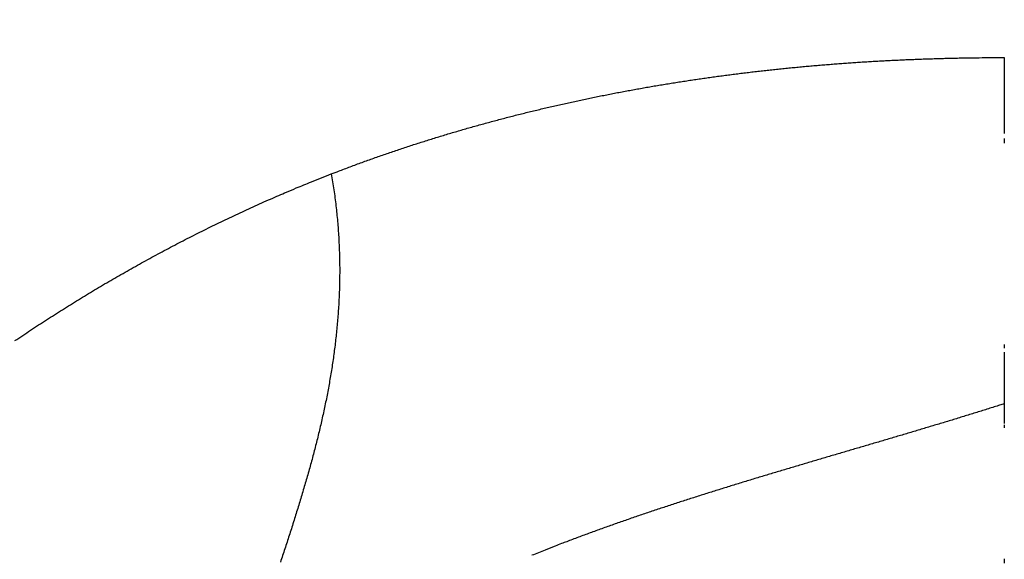
# Model space of a CAD drawing. Extents: x 78 to 812, y 37 to 566.
# Drawn here: x 451 to 452, y 294 to 295 of the extents above; entities that cross this region are included whole.
import ezdxf

# ---------------------------------------------------------------- set-up
doc = ezdxf.new("R2010")
doc.units = 0
doc.layers.add('204', color=7, linetype='CONTINUOUS')
doc.layers.add('5', color=7, linetype='CONTINUOUS')
doc.styles.get("Standard").update_dxf_attribs({"font": 'monotxt.shx'})
doc.dimstyles.new('DSTYLE1', dxfattribs={"dimtxt": 6, "dimasz": 3, "dimexe": 3, "dimexo": 0, "dimgap": 2, "dimtad": 1, "dimrnd": 0.1, "dimzin": 3, "dimcen": 0.09, "dimazin": 3, "dimtp": 1, "dimtm": 1, "dimtfac": 1, "dimtofl": 0, "dimtmove": 0, "dimatfit": 3})

# ---------------------------------------------------------------- blocks, each defined once
blk = doc.blocks.new('_AH1')
at = {"color": 0, "linetype": 'CONTINUOUS'}
for p, q in [((-1, 0.166667), (0, 0)), ((-1, 0.166667), (-1, -0.166667)), ((0, 0), (-1, -0.166667)), ((0, 0), (-1, 0))]:
    blk.add_line(p, q, dxfattribs=at)
blk = doc.blocks.new('*D6130')
at = {"layer": '5', "color": 1, "linetype": 'CONTINUOUS'}
for p, q in [((391.30263, 311.35774), (391.30263, 374.15132)), ((710.50819, 238.65077), (710.50819, 374.15132)), ((391.30263, 371.15132), (550.90541, 371.15132)), ((710.50819, 371.15132), (550.90541, 371.15132))]:
    blk.add_line(p, q, dxfattribs=at)
at = {"layer": '5', "color": 1, "xscale": 3, "yscale": 3, "zscale": 3, "rotation": 180}
blk.add_blockref('_AH1', (391.30263, 371.15132), dxfattribs=at)
at = {"layer": '5', "color": 1, "xscale": 3, "yscale": 3, "zscale": 3}
blk.add_blockref('_AH1', (710.50819, 371.15132), dxfattribs=at)
at = {"layer": '5', "color": 1, "linetype": 'CONTINUOUS'}
blk.add_text('319,2', height=6, dxfattribs=at).set_placement((535.90541, 373.15232))

msp = doc.modelspace()

# ---------------------------------------------------------------- linework, layer by layer
at = {"layer": '204', "color": 40, "linetype": 'CONTINUOUS'}
for points in [[(452.03109, 294.63235, 0), (452.03109, 294.63049, 0), (452.03109, 294.62864)], [(452.03109, 295.0212, 0), (452.03109, 295.01482)], [(452.03107, 294.66116), (452.03108, 294.6592, -0.0003393), (452.03109, 294.65724, -0.0004195), (452.03109, 294.65529, -0.0003411), (452.03109, 294.65333, -0.0000864), (452.03109, 294.65138, 0.0000189), (452.03109, 294.64944, 0.0000011), (452.03109, 294.64751, -0.0000048), (452.03109, 294.64559, -0.0000003), (452.03109, 294.64367, 0.0000012), (452.03109, 294.64177, 0.0000001), (452.03109, 294.63987, -0.0000003), (452.03109, 294.63797, 0), (452.03109, 294.63609, 0.0000001), (452.03109, 294.63421)], [(452.03109, 294.74164, -0.0000001), (452.03109, 294.73633)], [(452.03109, 294.45076, 0), (452.03109, 294.45036, 0), (452.03109, 294.44996, 0.0000001), (452.03109, 294.44958, 0), (452.03109, 294.44921, -0.0000006), (452.03109, 294.44885, 0.0000001), (452.03109, 294.4485, 0.0000026), (452.03109, 294.44816, -0.0000005), (452.03109, 294.44783, -0.0000111), (452.03109, 294.44751, 0.0000022), (452.03109, 294.44721, 0.000047), (452.03109, 294.44692, -0.0000094), (452.03109, 294.44663, -0.0001969), (452.03109, 294.44635, 0.000037), (452.03109, 294.44609, 0.0009002), (452.03109, 294.44587, -0.000205), (452.03109, 294.4456, -0.0029964), (452.03108, 294.44521, -0.0018253), (452.03107, 294.44472, -0.0008868)], [(452.03107, 295.13087), (452.03108, 295.12437, -0.0000159), (452.03108, 295.11788, -0.0000166), (452.03108, 295.11139, -0.000016), (452.03108, 295.1049, -0.0000139), (452.03109, 295.09843, -0.0000124), (452.03109, 295.09195, -0.0000111), (452.03109, 295.08548, -0.0000098), (452.03109, 295.07902, -0.0000082), (452.03109, 295.07256, -0.0000069), (452.03109, 295.06612, -0.0000055), (452.03109, 295.05967, -0.0000041), (452.03109, 295.05324, -0.0000025), (452.03109, 295.04681, -0.0000013), (452.03109, 295.0404, -0.0000002), (452.03109, 295.03399, 0.0000002), (452.03109, 295.02759)], [(452.03109, 294.73106, 0.0000003), (452.03109, 294.72582, -0.0000003), (452.03109, 294.72062, -0.0000019), (452.03109, 294.71544, -0.000003), (452.03109, 294.71032, -0.0000042), (452.03109, 294.70527, -0.0000073), (452.03109, 294.70018, -0.0000126), (452.03109, 294.69501, -0.0000099), (452.03109, 294.69019, -0.0000003), (452.03109, 294.68584, -0.0000202), (452.03108, 294.68035, -0.0000441), (452.03108, 294.67201, -0.0000227), (452.03107, 294.66116, -0.0000117)], [(451.11767, 294.97293), (451.12558, 294.97599, -0.0010566), (451.13351, 294.97901, -0.0010619), (451.14145, 294.982, -0.0010587), (451.1494, 294.98495, -0.0010457), (451.15736, 294.98787, -0.0010362), (451.16532, 294.99075, -0.0010276), (451.1733, 294.9936, -0.0010191), (451.18128, 294.99642, -0.0010084), (451.18928, 294.9992, -0.0010003), (451.19729, 295.00195, -0.0009928), (451.2053, 295.00467, -0.000988), (451.21333, 295.00736, -0.0009848), (451.22137, 295.01002, -0.0009817), (451.22942, 295.01264, -0.0009777), (451.23747, 295.01523, -0.0009743), (451.24554, 295.01779, -0.0009706), (451.25362, 295.02032, -0.0009672), (451.2617, 295.02282, -0.0009634), (451.2698, 295.02529, -0.00096), (451.2779, 295.02772, -0.0009562), (451.28602, 295.03013, -0.0009528), (451.29414, 295.0325, -0.000949), (451.30227, 295.03484, -0.0009456), (451.31041, 295.03715, -0.0009418), (451.31856, 295.03943, -0.0009385), (451.32672, 295.04168, -0.0009346), (451.33488, 295.0439, -0.0009313), (451.34306, 295.04609, -0.0009275), (451.35124, 295.04825, -0.0009241), (451.35943, 295.05038, -0.0009203), (451.36763, 295.05247, -0.0009169), (451.37584, 295.05454, -0.0009131), (451.38405, 295.05658, -0.0009098), (451.39228, 295.05859, -0.000906), (451.40051, 295.06056, -0.0009026), (451.40874, 295.06251, -0.0008988), (451.41699, 295.06443, -0.0008955), (451.42524, 295.06632, -0.0008917), (451.4335, 295.06818, -0.0008884), (451.44177, 295.07001, -0.0008847), (451.45004, 295.07181, -0.0008813), (451.45832, 295.07358, -0.0008776), (451.4666, 295.07532, -0.0008743), (451.4749, 295.07704, -0.0008706), (451.4832, 295.07872, -0.0008673), (451.4915, 295.08038, -0.0008636), (451.49982, 295.082, -0.0008603), (451.50813, 295.0836, -0.0008566), (451.51646, 295.08517, -0.0008533), (451.52479, 295.08671, -0.0008496), (451.53312, 295.08823, -0.0008464), (451.54147, 295.08971, -0.0008427), (451.54981, 295.09117, -0.0008395), (451.55816, 295.0926, -0.0008359), (451.56652, 295.094, -0.0008326), (451.57489, 295.09537, -0.000829), (451.58325, 295.09672, -0.0008258), (451.59163, 295.09804, -0.0008223), (451.6, 295.09933, -0.0008191), (451.60839, 295.10059, -0.0008155), (451.61677, 295.10183, -0.0008124), (451.62517, 295.10303, -0.0008088), (451.63356, 295.10421, -0.0008057), (451.64196, 295.10537, -0.0008022), (451.65037, 295.1065, -0.0007991), (451.65878, 295.1076, -0.0007956), (451.66719, 295.10867, -0.0007925), (451.67561, 295.10972, -0.000789), (451.68403, 295.11074, -0.000786), (451.69245, 295.11173, -0.0007825), (451.70088, 295.1127, -0.0007795), (451.70931, 295.11364, -0.0007761), (451.71774, 295.11455, -0.0007731), (451.72618, 295.11544, -0.0007697), (451.73462, 295.1163, -0.0007667), (451.74307, 295.11714, -0.0007633), (451.75151, 295.11795, -0.0007604), (451.75996, 295.11874, -0.0007571), (451.76841, 295.11949, -0.0007541), (451.77687, 295.12023, -0.0007508), (451.78532, 295.12094, -0.0007479), (451.79378, 295.12162, -0.0007447), (451.80224, 295.12228, -0.0007418), (451.8107, 295.12291, -0.0007385), (451.81917, 295.12352, -0.0007357), (451.82764, 295.1241, -0.0007325), (451.8361, 295.12466, -0.0007297), (451.84457, 295.12519, -0.0007265), (451.85305, 295.1257, -0.0007237), (451.86152, 295.12618, -0.0007206), (451.86999, 295.12664, -0.0007177), (451.87847, 295.12707, -0.0007143), (451.88694, 295.12748, -0.000712), (451.89542, 295.12787, -0.0007101), (451.9039, 295.12823, -0.0007058), (451.91238, 295.12857, -0.0006988), (451.92085, 295.12888, -0.0007017), (451.92934, 295.12917, -0.0007117), (451.93783, 295.12944, -0.0006903), (451.9463, 295.12968, -0.0006458), (451.95471, 295.1299, -0.0007036), (451.96326, 295.1301, -0.0008197), (451.97201, 295.13027, -0.0006229), (451.98022, 295.13042, -0.0002326), (451.98764, 295.13054, -0.000841), (451.99718, 295.13065, -0.0013995), (452.01185, 295.13076, -0.0006817), (452.03107, 295.13087, -0.000364)], [(450.68828, 294.74674, -0.001362), (450.69891, 294.75389, -0.0013669), (450.70958, 294.76097, -0.0013724), (450.72029, 294.768, -0.0013774), (450.73103, 294.77496, -0.001383), (450.74182, 294.78187, -0.0013881), (450.75264, 294.78871, -0.0013938), (450.7635, 294.7955, -0.001399), (450.77439, 294.80222, -0.0014048), (450.78533, 294.80888, -0.00141), (450.7963, 294.81548, -0.0014159), (450.8073, 294.82201, -0.0014212), (450.81835, 294.82848, -0.0014272), (450.82943, 294.83488, -0.0014325), (450.84054, 294.84123, -0.0014386), (450.8517, 294.8475, -0.001444), (450.86288, 294.85372, -0.00145), (450.87411, 294.85986, -0.0014556), (450.88537, 294.86594, -0.001462), (450.89666, 294.87195, -0.0014672), (450.90799, 294.8779, -0.0014727), (450.91935, 294.88378, -0.0014793), (450.93075, 294.88959, -0.0014883), (450.94219, 294.89533, -0.0014901), (450.95365, 294.90101, -0.0014871), (450.96515, 294.90661, -0.001506), (450.97669, 294.91215, -0.0015438), (450.98828, 294.91762, -0.001505), (450.99986, 294.923, -0.00141), (451.0114, 294.92829, -0.0015671), (451.02317, 294.93358, -0.0018845), (451.03525, 294.9389, -0.001431), (451.0466, 294.94386, -0.0004779), (451.05689, 294.94831, -0.0020439), (451.07017, 294.95385, -0.0035528), (451.09071, 294.96217, -0.0017394), (451.11767, 294.97293, -0.0009198)], [(451.11767, 294.97293), (451.11949, 294.96205, -0.0034941), (451.12115, 294.95122, -0.0035759), (451.12263, 294.94045, -0.0036003), (451.12396, 294.92973, -0.0035519), (451.12512, 294.91907, -0.0035276), (451.12613, 294.90846, -0.0035056), (451.12698, 294.89791, -0.0034864), (451.12768, 294.88741, -0.0034501), (451.12823, 294.87696, -0.0034224), (451.12864, 294.86656, -0.0033826), (451.1289, 294.85622, -0.00335), (451.12903, 294.84592, -0.0033041), (451.12901, 294.83567, -0.0032664), (451.12887, 294.82547, -0.0032164), (451.1286, 294.81531, -0.0031749), (451.1282, 294.80521, -0.0031219), (451.12767, 294.79514, -0.0030764), (451.12703, 294.78512, -0.0030185), (451.12626, 294.77515, -0.0029686), (451.12539, 294.76522, -0.0029068), (451.12439, 294.75532, -0.002853), (451.1233, 294.74547, -0.0027874), (451.12209, 294.73566, -0.0027301), (451.12078, 294.72589, -0.0026613), (451.11938, 294.71616, -0.0026009), (451.11787, 294.70646, -0.0025292), (451.11627, 294.6968, -0.002466), (451.11458, 294.68718, -0.0023918), (451.11281, 294.67759, -0.0023264), (451.11095, 294.66803, -0.0022501), (451.109, 294.6585, -0.0021826), (451.10698, 294.64901, -0.0021045), (451.10488, 294.63955, -0.0020354), (451.10271, 294.63012, -0.0019557), (451.10047, 294.62072, -0.0018852), (451.09816, 294.61134, -0.0018043), (451.09579, 294.602, -0.0017327), (451.09335, 294.59268, -0.0016507), (451.09086, 294.58338, -0.0015781), (451.08832, 294.57411, -0.0014953), (451.08572, 294.56487, -0.001422), (451.08307, 294.55564, -0.0013385), (451.08038, 294.54644, -0.0012645), (451.07765, 294.53726, -0.0011804), (451.07487, 294.5281, -0.0011059), (451.07206, 294.51896, -0.0010214), (451.06921, 294.50984, -0.0009464), (451.06634, 294.50073, -0.0008614), (451.06343, 294.49164, -0.0007861), (451.0605, 294.48257, -0.0007007), (451.05755, 294.47351, -0.000625), (451.05458, 294.46447, -0.0005393), (451.05159, 294.45544, -0.0004632), (451.04859, 294.44642, -0.0003771)], [(452.03107, 294.66116), (452.02325, 294.65867, -0.0003824), (452.01541, 294.6562, -0.0003874), (452.00755, 294.65373, -0.0003806), (451.99968, 294.65127, -0.0003607), (451.9918, 294.64882, -0.0003459), (451.9839, 294.64638, -0.0003325), (451.976, 294.64394, -0.0003199), (451.96808, 294.64151, -0.000305), (451.96015, 294.63909, -0.0002921), (451.9522, 294.63668, -0.0002781), (451.94425, 294.63427, -0.000265), (451.93629, 294.63187, -0.0002496), (451.92832, 294.62947, -0.0002343), (451.92033, 294.62708, -0.0002153), (451.91234, 294.62469, -0.0001988), (451.90434, 294.62231, -0.0001804), (451.89633, 294.61993, -0.0001641), (451.88832, 294.61755, -0.0001458), (451.88029, 294.61518, -0.0001295), (451.87226, 294.6128, -0.0001113), (451.86422, 294.61043, -0.0000952), (451.85617, 294.60806, -0.0000771), (451.84812, 294.6057, -0.000061), (451.84006, 294.60333, -0.000043), (451.832, 294.60096, -0.000027), (451.82393, 294.59859, -0.000009), (451.81585, 294.59621, 0.0000069), (451.80777, 294.59384, 0.0000248), (451.79969, 294.59146, 0.0000406), (451.7916, 294.58908, 0.0000584), (451.78351, 294.5867, 0.0000742), (451.77542, 294.58432, 0.000092), (451.76732, 294.58192, 0.0001078), (451.75922, 294.57953, 0.0001256), (451.75112, 294.57713, 0.0001413), (451.74301, 294.57472, 0.000159), (451.73491, 294.57231, 0.0001748), (451.7268, 294.56989, 0.0001925), (451.71869, 294.56746, 0.0002082), (451.71058, 294.56502, 0.0002259), (451.70248, 294.56258, 0.0002416), (451.69437, 294.56013, 0.0002593), (451.68626, 294.55766, 0.000275), (451.67815, 294.55519, 0.0002927), (451.67005, 294.55271, 0.0003085), (451.66194, 294.55022, 0.0003262), (451.65384, 294.54771, 0.0003419), (451.64574, 294.5452, 0.0003597), (451.63765, 294.54267, 0.0003755), (451.62955, 294.54013, 0.0003933), (451.62146, 294.53757, 0.0004091), (451.61338, 294.535, 0.0004269), (451.6053, 294.53242, 0.0004428), (451.59722, 294.52982, 0.0004607), (451.58914, 294.52721, 0.0004766), (451.58108, 294.52458, 0.0004945), (451.57301, 294.52194, 0.0005104), (451.56496, 294.51928, 0.0005284), (451.55691, 294.5166, 0.0005445), (451.54886, 294.5139, 0.0005626), (451.54083, 294.51119, 0.0005786), (451.5328, 294.50846, 0.0005963), (451.52477, 294.5057, 0.000613), (451.51676, 294.50293, 0.0006326), (451.50875, 294.50014, 0.0006469), (451.50076, 294.49733, 0.0006604), (451.49277, 294.49449, 0.0006833), (451.48479, 294.49164, 0.0007181), (451.4768, 294.48875, 0.0007113), (451.46886, 294.48586, 0.0006755), (451.46097, 294.48296, 0.0007703), (451.45297, 294.47999, 0.0009545), (451.4448, 294.47692, 0.0007259), (451.43713, 294.47402, 0.0002205), (451.4302, 294.47139, 0.00108), (451.42134, 294.46795, 0.0019354), (451.40771, 294.46258, 0.0009519), (451.3899, 294.4555, 0.0005006)]]:
    msp.add_lwpolyline(points, format="xyb", dxfattribs=at)

# ---------------------------------------------------------------- dimensions: what is measured, and where the dimension line sits
at = {"layer": '5', "color": 1, "linetype": 'CONTINUOUS'}
dim = msp.add_linear_dim(base=(710.50819, 371.15132), p1=(391.30263, 311.35774), p2=(710.50819, 238.65077), dimstyle='DSTYLE1', override={"dimblk": '_AH1', "dimsah": 0}, dxfattribs=at)
dim.commit()
dim.dimension.update_dxf_attribs({"geometry": '*D6130', "text_midpoint": (550.90541, 376.15232), "dimtype": 128})

doc.saveas('drawing.dxf')
